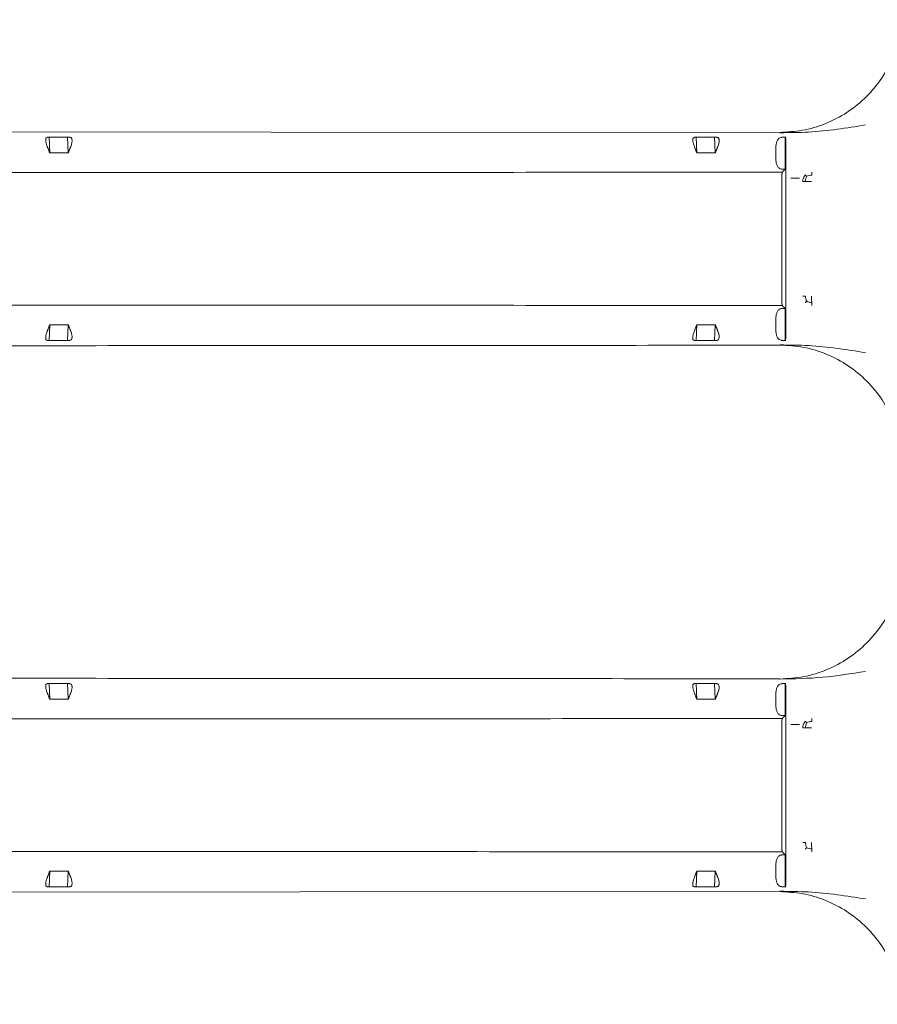
# Model space of a CAD drawing. Units: inches. Extents: x -33 to 74, y -50 to 68.
# Drawn here: x 10 to 13, y 6 to 9 of the extents above; entities that cross this region are included whole.
import ezdxf

# ---------------------------------------------------------------- set-up
doc = ezdxf.new("R2010")
doc.units = ezdxf.units.IN
doc.header["$MEASUREMENT"] = 0

msp = doc.modelspace()

# ---------------------------------------------------------------- linework, layer by layer
at = {"color": 7, "linetype": 'Continuous', "lineweight": 15}
for p, q in [((10.0995, 8.848), (10.1595, 8.848)), ((10.1021, 8.7963), (10.0995, 8.848)), ((10.1595, 8.848), (10.162, 8.7963)), ((12.2066, 8.848), (12.2666, 8.848)), ((12.2092, 8.7963), (12.2066, 8.848)), ((12.2666, 8.848), (12.2691, 8.7963)), ((12.4965, 8.8481), (12.4965, 8.7428)), ((10.162, 8.7963), (10.1021, 8.7963)), ((12.2691, 8.7963), (12.2092, 8.7963)), ((12.4667, 8.7739), (12.4667, 8.817)), ((12.4991, 8.817), (12.4991, 8.2159)), ((12.4856, 8.7035), (12.4856, 8.3294)), ((12.4965, 8.29), (12.4965, 8.1848)), ((12.4667, 8.2159), (12.4667, 8.259)), ((10.0995, 8.1848), (10.1021, 8.2366)), ((10.1021, 8.2366), (10.162, 8.2366)), ((10.162, 8.2366), (10.1595, 8.1848)), ((12.2066, 8.1848), (12.2092, 8.2366)), ((12.2092, 8.2366), (12.2691, 8.2366)), ((12.2691, 8.2366), (12.2666, 8.1848)), ((10.1595, 8.1848), (10.0995, 8.1848)), ((12.2666, 8.1848), (12.2066, 8.1848)), ((10.0995, 7.068), (10.1595, 7.068)), ((10.1021, 7.0163), (10.0995, 7.068)), ((10.1595, 7.068), (10.162, 7.0163)), ((12.2066, 7.068), (12.2666, 7.068)), ((12.2092, 7.0163), (12.2066, 7.068)), ((12.2666, 7.068), (12.2691, 7.0163)), ((12.4965, 6.9628), (12.4965, 7.0681)), ((12.4667, 6.9939), (12.4667, 7.037)), ((12.4991, 7.037), (12.4991, 6.4359)), ((10.162, 7.0163), (10.1021, 7.0163)), ((12.2691, 7.0163), (12.2092, 7.0163)), ((12.4856, 6.5494), (12.4856, 6.9235)), ((12.4965, 6.4048), (12.4965, 6.51)), ((10.0995, 6.4048), (10.1021, 6.4566)), ((10.1021, 6.4566), (10.162, 6.4566)), ((10.162, 6.4566), (10.1595, 6.4048)), ((12.2066, 6.4048), (12.2092, 6.4566)), ((12.2092, 6.4566), (12.2691, 6.4566)), ((12.2691, 6.4566), (12.2666, 6.4048)), ((12.4667, 6.4359), (12.4667, 6.479)), ((10.1595, 6.4048), (10.0995, 6.4048)), ((12.2666, 6.4048), (12.2066, 6.4048))]:
    msp.add_line(p, q, dxfattribs=at)
at = {"color": 7, "linetype": 'Continuous', "lineweight": 15, "flags": 128}
for points in [[(7.4809, 8.8663), (7.5104, 8.8663), (12.4793, 8.8633)], [(12.4793, 6.3896), (7.7916, 6.3868), (7.5809, 6.3866)]]:
    msp.add_lwpolyline(points, dxfattribs=at)
at = {"color": 7, "linetype": 'Continuous', "lineweight": 15}
for points, knots in [([(12.4793, 8.8633), (12.5039, 8.8646), (12.5543, 8.8673), (12.6287, 8.8897), (12.7003, 8.9266), (12.7623, 8.9772), (12.8134, 9.0393), (12.8441, 9.0962), (12.863, 9.1496), (12.8737, 9.1895), (12.8754, 9.2186), (12.8761, 9.2304)], [0, 0, 0, 0, 0.124512, 0.254099, 0.388915, 0.528973, 0.655097, 0.792755, 0.853009, 0.940831, 1, 1, 1, 1]), ([(12.4804, 8.8622), (12.5113, 8.8624), (12.5727, 8.8629), (12.665, 8.8725), (12.7271, 8.8824), (12.7578, 8.8873)], [0, 0, 0, 0, 0.337574, 0.671889, 1, 1, 1, 1]), ([(10.0924, 8.8469), (10.0913, 8.8464), (10.0896, 8.8455), (10.0887, 8.8416), (10.0886, 8.8379), (10.0891, 8.8334), (10.0901, 8.8284), (10.0917, 8.8228), (10.0931, 8.819), (10.0939, 8.817)], [0, 0, 0, 0, 0.248347, 0.373711, 0.499477, 0.614876, 0.735643, 0.864264, 1, 1, 1, 1]), ([(10.1688, 8.8469), (10.1696, 8.8467), (10.1712, 8.8463), (10.173, 8.8443), (10.1741, 8.8414), (10.1747, 8.8377), (10.1745, 8.8334), (10.1737, 8.8284), (10.1724, 8.8228), (10.171, 8.8189), (10.1702, 8.817)], [0, 0, 0, 0, 0.135256, 0.26298, 0.384201, 0.500094, 0.616781, 0.738341, 0.865686, 1, 1, 1, 1]), ([(12.1995, 8.8469), (12.1984, 8.8464), (12.1967, 8.8455), (12.1958, 8.8416), (12.1957, 8.8379), (12.1962, 8.8334), (12.1972, 8.8284), (12.1988, 8.8228), (12.2003, 8.819), (12.201, 8.817)], [0, 0, 0, 0, 0.248348, 0.373712, 0.499478, 0.614877, 0.735644, 0.864264, 1, 1, 1, 1]), ([(12.2759, 8.8469), (12.2767, 8.8467), (12.2783, 8.8463), (12.2801, 8.8443), (12.2813, 8.8414), (12.2818, 8.8377), (12.2816, 8.8334), (12.2809, 8.8284), (12.2795, 8.8228), (12.2781, 8.8189), (12.2773, 8.817)], [0, 0, 0, 0, 0.135256, 0.262979, 0.3842, 0.500094, 0.616781, 0.738341, 0.865687, 1, 1, 1, 1]), ([(12.4667, 8.817), (12.4667, 8.8189), (12.4669, 8.8227), (12.4679, 8.8284), (12.4696, 8.8337), (12.4724, 8.8395), (12.4771, 8.8452), (12.4813, 8.8463), (12.4836, 8.8469)], [0, 0, 0, 0, 0.113843, 0.232613, 0.357735, 0.490568, 0.725168, 1, 1, 1, 1]), ([(12.4991, 8.817), (12.4991, 8.8208), (12.499, 8.8284), (12.4987, 8.8381), (12.4982, 8.8451), (12.4978, 8.8463), (12.4976, 8.8469)], [0, 0, 0, 0, 0.249301, 0.499936, 0.750601, 1, 1, 1, 1]), ([(12.4836, 8.7439), (12.4815, 8.7445), (12.4771, 8.7457), (12.4723, 8.7514), (12.4694, 8.7577), (12.4678, 8.7629), (12.4669, 8.7683), (12.4667, 8.7721), (12.4667, 8.7739)], [0, 0, 0, 0, 0.259411, 0.526701, 0.654311, 0.774937, 0.889702, 1, 1, 1, 1]), ([(12.4871, 8.7334), (12.487, 8.7332), (12.4868, 8.7326), (12.4865, 8.73), (12.4862, 8.7263), (12.4859, 8.7208), (12.4857, 8.713), (12.4857, 8.7065), (12.4856, 8.7035)], [0, 0, 0, 0, 0.151247, 0.302289, 0.435908, 0.569954, 0.80215, 1, 1, 1, 1]), ([(12.584, 8.7335), (12.584, 8.7333), (12.5838, 8.7328), (12.5836, 8.7308), (12.5833, 8.728), (12.5832, 8.7255), (12.5831, 8.7242)], [0, 0, 0, 0, 0.24698, 0.497965, 0.750099, 1, 1, 1, 1]), ([(12.5151, 8.7141), (12.5188, 8.7141), (12.526, 8.7141), (12.5352, 8.7141), (12.5418, 8.7141), (12.5429, 8.7141), (12.5435, 8.7141)], [0, 0, 0, 0, 0.25, 0.500001, 0.75, 1, 1, 1, 1]), ([(12.5542, 8.7035), (12.5543, 8.7055), (12.5545, 8.7094), (12.5563, 8.715), (12.559, 8.7203), (12.5616, 8.7232), (12.5629, 8.7246)], [0, 0, 0, 0, 0.250006, 0.50008, 0.74996, 1, 1, 1, 1]), ([(12.5542, 8.7035), (12.5544, 8.7035), (12.5547, 8.7035), (12.5566, 8.7035), (12.5593, 8.7035), (12.5618, 8.7035), (12.563, 8.7035)], [0, 0, 0, 0, 0.25002, 0.500004, 0.75001, 1, 1, 1, 1]), ([(12.5629, 8.7246), (12.5632, 8.7243), (12.5636, 8.7237), (12.5658, 8.7213), (12.567, 8.7201)], [0, 0, 0, 0, 0.496056, 1, 1, 1, 1]), ([(12.567, 8.7201), (12.5658, 8.7176), (12.5636, 8.7125), (12.5632, 8.7065), (12.563, 8.7035)], [0, 0, 0, 0, 0.493625, 1, 1, 1, 1]), ([(12.563, 8.7035), (12.5644, 8.7035), (12.5671, 8.7035), (12.572, 8.7035), (12.5773, 8.7035), (12.5809, 8.7035), (12.5828, 8.7035)], [0, 0, 0, 0, 0.250001, 0.5, 0.749999, 1, 1, 1, 1]), ([(12.5831, 8.7242), (12.5803, 8.7239), (12.5744, 8.7235), (12.5695, 8.7212), (12.567, 8.7201)], [0, 0, 0, 0, 0.493213, 1, 1, 1, 1]), ([(12.4856, 8.3294), (12.4857, 8.3264), (12.4857, 8.3198), (12.4859, 8.3121), (12.4862, 8.3065), (12.4865, 8.3029), (12.4868, 8.3002), (12.487, 8.2997), (12.4871, 8.2994)], [0, 0, 0, 0, 0.197851, 0.42996, 0.563627, 0.697702, 0.848503, 1, 1, 1, 1]), ([(12.563, 8.3293), (12.5618, 8.3293), (12.5593, 8.3293), (12.5566, 8.3293), (12.5547, 8.3293), (12.5544, 8.3293), (12.5542, 8.3293)], [0, 0, 0, 0, 0.24999, 0.499996, 0.74998, 1, 1, 1, 1]), ([(12.5629, 8.3082), (12.5632, 8.3085), (12.5636, 8.3092), (12.5658, 8.3116), (12.567, 8.3128)], [0, 0, 0, 0, 0.4951756, 1, 1, 1, 1]), ([(12.567, 8.3128), (12.5658, 8.3153), (12.5636, 8.3204), (12.5632, 8.3264), (12.563, 8.3293)], [0, 0, 0, 0, 0.5005633, 1, 1, 1, 1]), ([(12.5831, 8.3087), (12.5803, 8.3089), (12.5744, 8.3094), (12.5695, 8.3116), (12.567, 8.3128)], [0, 0, 0, 0, 0.49462, 1, 1, 1, 1]), ([(12.5831, 8.3087), (12.5831, 8.3102), (12.583, 8.3132), (12.5829, 8.3184), (12.5828, 8.3238), (12.5828, 8.3275), (12.5828, 8.3293)], [0, 0, 0, 0, 0.258078, 0.514036, 0.759187, 1, 1, 1, 1]), ([(12.584, 8.2994), (12.584, 8.2996), (12.5838, 8.2999), (12.5836, 8.3019), (12.5833, 8.3047), (12.5832, 8.3074), (12.5831, 8.3087)], [0, 0, 0, 0, 0.242711, 0.491506, 0.751761, 1, 1, 1, 1]), ([(12.4667, 8.259), (12.4667, 8.2608), (12.4669, 8.2645), (12.4678, 8.27), (12.4694, 8.2752), (12.4723, 8.2814), (12.4771, 8.2872), (12.4815, 8.2883), (12.4836, 8.2889)], [0, 0, 0, 0, 0.110485, 0.225256, 0.345799, 0.473311, 0.740595, 1, 1, 1, 1]), ([(10.0939, 8.2159), (10.0926, 8.2122), (10.0906, 8.2067), (10.0891, 8.1998), (10.0886, 8.1952), (10.0887, 8.1915), (10.0893, 8.1886), (10.0905, 8.1866), (10.0918, 8.1861), (10.0924, 8.1859)], [0, 0, 0, 0, 0.248359, 0.373725, 0.499431, 0.614908, 0.7356, 0.864202, 1, 1, 1, 1]), ([(10.1702, 8.2159), (10.171, 8.2139), (10.1724, 8.2101), (10.1738, 8.2045), (10.1745, 8.1995), (10.1747, 8.1951), (10.1741, 8.1915), (10.173, 8.1886), (10.1712, 8.1866), (10.1696, 8.1861), (10.1688, 8.1859)], [0, 0, 0, 0, 0.135303, 0.26303, 0.384221, 0.500039, 0.616805, 0.738295, 0.865678, 1, 1, 1, 1]), ([(12.201, 8.2159), (12.1997, 8.2122), (12.1977, 8.2067), (12.1962, 8.1998), (12.1957, 8.1952), (12.1958, 8.1915), (12.1964, 8.1886), (12.1976, 8.1866), (12.1989, 8.1861), (12.1995, 8.1859)], [0, 0, 0, 0, 0.248357, 0.373724, 0.49943, 0.614917, 0.735598, 0.864202, 1, 1, 1, 1]), ([(12.2773, 8.2159), (12.2781, 8.2139), (12.2795, 8.2101), (12.2809, 8.2045), (12.2817, 8.1995), (12.2818, 8.1951), (12.2812, 8.1915), (12.2801, 8.1886), (12.2783, 8.1866), (12.2767, 8.1861), (12.2759, 8.1859)], [0, 0, 0, 0, 0.135303, 0.263031, 0.384227, 0.500038, 0.616803, 0.738293, 0.865678, 1, 1, 1, 1]), ([(12.4836, 8.1859), (12.4815, 8.1865), (12.4774, 8.1875), (12.4727, 8.1929), (12.4697, 8.1989), (12.468, 8.2043), (12.4669, 8.2101), (12.4667, 8.214), (12.4667, 8.2159)], [0, 0, 0, 0, 0.250593, 0.501638, 0.636852, 0.764088, 0.88454, 1, 1, 1, 1]), ([(12.4976, 8.1859), (12.4978, 8.1865), (12.4982, 8.1878), (12.4987, 8.1948), (12.499, 8.2045), (12.4991, 8.2121), (12.4991, 8.2159)], [0, 0, 0, 0, 0.249373, 0.500013, 0.750623, 1, 1, 1, 1]), ([(12.4787, 8.1705), (12.505, 8.169), (12.5575, 8.166), (12.6334, 8.1422), (12.7032, 8.105), (12.7641, 8.0545), (12.8139, 7.9952), (12.8359, 7.9496), (12.8465, 7.9277)], [0, 0, 0, 0, 0.168582, 0.337795, 0.506654, 0.675233, 0.84371, 1, 1, 1, 1]), ([(12.4804, 8.1707), (12.5113, 8.1704), (12.5727, 8.1699), (12.665, 8.1604), (12.7271, 8.1505), (12.7578, 8.1456)], [0, 0, 0, 0, 0.3375727, 0.6718893, 1, 1, 1, 1]), ([(12.8711, 7.4025), (12.8648, 7.3781), (12.8519, 7.3282), (12.8142, 7.2595), (12.7644, 7.1982), (12.7032, 7.1479), (12.6334, 7.1106), (12.5575, 7.0868), (12.505, 7.0838), (12.4787, 7.0823)], [0, 0, 0, 0, 0.13788, 0.281429, 0.424917, 0.568492, 0.712306, 0.856422, 1, 1, 1, 1]), ([(12.7578, 7.1073), (12.7116, 7.0998), (12.618, 7.0847), (12.5266, 7.083), (12.4804, 7.0822)], [0, 0, 0, 0, 0.494219, 1, 1, 1, 1]), ([(10.0924, 7.0669), (10.0913, 7.0664), (10.0896, 7.0655), (10.0887, 7.0616), (10.0886, 7.0579), (10.0891, 7.0534), (10.0901, 7.0484), (10.0917, 7.0428), (10.0931, 7.039), (10.0939, 7.037)], [0, 0, 0, 0, 0.248309, 0.373665, 0.499423, 0.614894, 0.735565, 0.864178, 1, 1, 1, 1]), ([(10.1688, 7.0669), (10.1696, 7.0667), (10.1712, 7.0663), (10.173, 7.0643), (10.1741, 7.0614), (10.1747, 7.0577), (10.1745, 7.0534), (10.1737, 7.0483), (10.1724, 7.0428), (10.171, 7.0389), (10.1702, 7.037)], [0, 0, 0, 0, 0.135254, 0.262977, 0.384196, 0.500022, 0.616785, 0.738344, 0.865688, 1, 1, 1, 1]), ([(12.1995, 7.0669), (12.1984, 7.0664), (12.1967, 7.0655), (12.1958, 7.0616), (12.1957, 7.0579), (12.1962, 7.0534), (12.1972, 7.0484), (12.1988, 7.0428), (12.2003, 7.039), (12.201, 7.037)], [0, 0, 0, 0, 0.24831, 0.373666, 0.499424, 0.614895, 0.735566, 0.864178, 1, 1, 1, 1]), ([(12.2759, 7.0669), (12.2767, 7.0667), (12.2783, 7.0663), (12.2801, 7.0643), (12.2813, 7.0614), (12.2818, 7.0577), (12.2816, 7.0534), (12.2809, 7.0483), (12.2795, 7.0428), (12.2781, 7.0389), (12.2773, 7.037)], [0, 0, 0, 0, 0.135254, 0.262976, 0.384196, 0.500022, 0.616786, 0.738344, 0.865688, 1, 1, 1, 1]), ([(12.4667, 7.037), (12.4667, 7.0389), (12.4669, 7.0427), (12.4679, 7.0484), (12.4696, 7.0537), (12.4724, 7.0595), (12.4771, 7.0652), (12.4813, 7.0663), (12.4836, 7.0669)], [0, 0, 0, 0, 0.113838, 0.232601, 0.357717, 0.490612, 0.725201, 1, 1, 1, 1]), ([(12.4976, 7.0669), (12.4978, 7.0663), (12.4982, 7.0651), (12.4987, 7.0581), (12.499, 7.0484), (12.4991, 7.0408), (12.4991, 7.037)], [0, 0, 0, 0, 0.249388, 0.499983, 0.750608, 1, 1, 1, 1]), ([(12.4836, 6.9639), (12.4815, 6.9645), (12.4771, 6.9656), (12.4723, 6.9714), (12.4694, 6.9777), (12.4678, 6.9829), (12.4669, 6.9883), (12.4667, 6.9921), (12.4667, 6.9939)], [0, 0, 0, 0, 0.259395, 0.526717, 0.654319, 0.774857, 0.889614, 1, 1, 1, 1]), ([(12.4871, 6.9534), (12.487, 6.9532), (12.4868, 6.9526), (12.4865, 6.95), (12.4862, 6.9463), (12.4859, 6.9408), (12.4857, 6.933), (12.4857, 6.9265), (12.4856, 6.9235)], [0, 0, 0, 0, 0.151263, 0.30232, 0.435953, 0.570012, 0.802232, 1, 1, 1, 1]), ([(12.5151, 6.9341), (12.5188, 6.9341), (12.526, 6.9341), (12.5352, 6.9341), (12.5418, 6.9341), (12.5429, 6.9341), (12.5435, 6.9341)], [0, 0, 0, 0, 0.25, 0.500001, 0.75, 1, 1, 1, 1]), ([(12.5542, 6.9235), (12.5543, 6.9255), (12.5545, 6.9294), (12.5563, 6.935), (12.559, 6.9403), (12.5616, 6.9432), (12.5629, 6.9446)], [0, 0, 0, 0, 0.250001, 0.500069, 0.75012, 1, 1, 1, 1]), ([(12.5629, 6.9446), (12.5632, 6.9443), (12.5636, 6.9437), (12.5658, 6.9413), (12.567, 6.9401)], [0, 0, 0, 0, 0.496056, 1, 1, 1, 1]), ([(12.567, 6.9401), (12.5658, 6.9376), (12.5636, 6.9325), (12.5632, 6.9265), (12.563, 6.9235)], [0, 0, 0, 0, 0.4933734, 1, 1, 1, 1]), ([(12.5831, 6.9442), (12.5803, 6.9439), (12.5744, 6.9435), (12.5695, 6.9412), (12.567, 6.9401)], [0, 0, 0, 0, 0.493213, 1, 1, 1, 1]), ([(12.584, 6.9535), (12.584, 6.9533), (12.5838, 6.9528), (12.5836, 6.9508), (12.5833, 6.948), (12.5832, 6.9455), (12.5831, 6.9442)], [0, 0, 0, 0, 0.246973, 0.49795, 0.749972, 1, 1, 1, 1]), ([(12.5542, 6.9235), (12.5544, 6.9235), (12.5547, 6.9235), (12.5566, 6.9235), (12.5593, 6.9235), (12.5618, 6.9235), (12.563, 6.9235)], [0, 0, 0, 0, 0.25002, 0.500004, 0.75001, 1, 1, 1, 1]), ([(12.563, 6.9235), (12.5644, 6.9235), (12.5671, 6.9235), (12.572, 6.9235), (12.5773, 6.9235), (12.5809, 6.9235), (12.5828, 6.9235)], [0, 0, 0, 0, 0.250001, 0.5, 0.749999, 1, 1, 1, 1]), ([(12.4856, 6.5494), (12.4857, 6.5464), (12.4857, 6.5398), (12.4859, 6.5321), (12.4862, 6.5265), (12.4865, 6.5229), (12.4868, 6.5202), (12.487, 6.5197), (12.4871, 6.5194)], [0, 0, 0, 0, 0.197859, 0.429976, 0.563647, 0.697668, 0.848515, 1, 1, 1, 1]), ([(12.563, 6.5493), (12.5618, 6.5493), (12.5593, 6.5493), (12.5566, 6.5493), (12.5547, 6.5493), (12.5544, 6.5493), (12.5542, 6.5493)], [0, 0, 0, 0, 0.24999, 0.499996, 0.74998, 1, 1, 1, 1]), ([(12.567, 6.5328), (12.5658, 6.5353), (12.5636, 6.5404), (12.5632, 6.5464), (12.563, 6.5493)], [0, 0, 0, 0, 0.5003129, 1, 1, 1, 1]), ([(12.5831, 6.5287), (12.5831, 6.5302), (12.583, 6.5332), (12.5829, 6.5384), (12.5828, 6.5438), (12.5828, 6.5475), (12.5828, 6.5493)], [0, 0, 0, 0, 0.258027, 0.513934, 0.759235, 1, 1, 1, 1]), ([(12.5629, 6.5282), (12.5632, 6.5285), (12.5636, 6.5292), (12.5658, 6.5316), (12.567, 6.5328)], [0, 0, 0, 0, 0.495125, 1, 1, 1, 1]), ([(12.5831, 6.5287), (12.5803, 6.5289), (12.5744, 6.5294), (12.5695, 6.5316), (12.567, 6.5328)], [0, 0, 0, 0, 0.494637, 1, 1, 1, 1]), ([(12.584, 6.5194), (12.584, 6.5196), (12.5838, 6.5199), (12.5836, 6.5219), (12.5833, 6.5247), (12.5832, 6.5274), (12.5831, 6.5287)], [0, 0, 0, 0, 0.24272, 0.49159, 0.751752, 1, 1, 1, 1]), ([(12.4667, 6.479), (12.4667, 6.4808), (12.4669, 6.4845), (12.4678, 6.49), (12.4694, 6.4952), (12.4723, 6.5014), (12.4771, 6.5072), (12.4815, 6.5083), (12.4836, 6.5089)], [0, 0, 0, 0, 0.110487, 0.22526, 0.345802, 0.473307, 0.740593, 1, 1, 1, 1]), ([(10.0939, 6.4359), (10.0926, 6.4322), (10.0906, 6.4267), (10.0891, 6.4198), (10.0886, 6.4152), (10.0887, 6.4115), (10.0893, 6.4086), (10.0905, 6.4066), (10.0918, 6.4061), (10.0924, 6.4059)], [0, 0, 0, 0, 0.248365, 0.373645, 0.499433, 0.614913, 0.735608, 0.864213, 1, 1, 1, 1]), ([(10.1702, 6.4359), (10.171, 6.4339), (10.1724, 6.4301), (10.1738, 6.4245), (10.1745, 6.4195), (10.1747, 6.4151), (10.1741, 6.4114), (10.173, 6.4086), (10.1712, 6.4066), (10.1696, 6.4061), (10.1688, 6.4059)], [0, 0, 0, 0, 0.135307, 0.262944, 0.384139, 0.500039, 0.616808, 0.738301, 0.865688, 1, 1, 1, 1]), ([(12.201, 6.4359), (12.1997, 6.4322), (12.1977, 6.4267), (12.1962, 6.4198), (12.1957, 6.4152), (12.1958, 6.4115), (12.1964, 6.4086), (12.1976, 6.4066), (12.1989, 6.4061), (12.1995, 6.4059)], [0, 0, 0, 0, 0.248363, 0.373644, 0.499433, 0.614923, 0.735607, 0.864213, 1, 1, 1, 1]), ([(12.2773, 6.4359), (12.2781, 6.4339), (12.2795, 6.4301), (12.2809, 6.4245), (12.2817, 6.4195), (12.2818, 6.4151), (12.2812, 6.4114), (12.2801, 6.4086), (12.2783, 6.4066), (12.2767, 6.4061), (12.2759, 6.4059)], [0, 0, 0, 0, 0.135307, 0.262945, 0.384145, 0.500038, 0.616807, 0.7383, 0.865688, 1, 1, 1, 1]), ([(12.4836, 6.4059), (12.4815, 6.4065), (12.4774, 6.4075), (12.4727, 6.4129), (12.4697, 6.4189), (12.468, 6.4243), (12.4669, 6.4301), (12.4667, 6.434), (12.4667, 6.4359)], [0, 0, 0, 0, 0.250604, 0.501615, 0.636835, 0.764078, 0.884535, 1, 1, 1, 1]), ([(12.4991, 6.4359), (12.4991, 6.4321), (12.499, 6.4245), (12.4987, 6.4148), (12.4982, 6.4078), (12.4978, 6.4065), (12.4976, 6.4059)], [0, 0, 0, 0, 0.249392, 0.500017, 0.750612, 1, 1, 1, 1]), ([(12.4793, 6.3896), (12.5039, 6.3883), (12.5543, 6.3856), (12.6287, 6.3632), (12.7002, 6.3263), (12.7623, 6.2757), (12.8133, 6.2136), (12.8441, 6.1566), (12.863, 6.1033), (12.8737, 6.0633), (12.8754, 6.0342), (12.8761, 6.0225)], [0, 0, 0, 0, 0.1245159, 0.2540961, 0.3888846, 0.5289053, 0.6551084, 0.7927183, 0.8531053, 0.9408539, 1, 1, 1, 1]), ([(12.4804, 6.3907), (12.5113, 6.3904), (12.5727, 6.3899), (12.665, 6.3804), (12.7271, 6.3705), (12.7578, 6.3656)], [0, 0, 0, 0, 0.3375727, 0.6718893, 1, 1, 1, 1])]:
    msp.add_open_spline(points, degree=3, knots=knots, dxfattribs=at)
for points in [[(10.0995, 8.848), (10.0924, 8.8469)], [(10.1595, 8.848), (10.1688, 8.8469)], [(12.2066, 8.848), (12.1995, 8.8469)], [(12.2666, 8.848), (12.2759, 8.8469)], [(12.4836, 8.8469), (12.4965, 8.8481)], [(12.4976, 8.8469), (12.4965, 8.8481)], [(10.0939, 8.817), (10.1021, 8.7963)], [(10.1702, 8.817), (10.162, 8.7963)], [(12.201, 8.817), (12.2092, 8.7963)], [(12.2773, 8.817), (12.2691, 8.7963)], [(7.4012, 8.7314), (12.4871, 8.7334)], [(12.4965, 8.7428), (12.4836, 8.7439)], [(12.4965, 8.7428), (12.4871, 8.7334)], [(12.4871, 8.2994), (7.4012, 8.3015)], [(12.4836, 8.2889), (12.4965, 8.29)], [(12.4871, 8.2994), (12.4965, 8.29)], [(10.1021, 8.2366), (10.0939, 8.2159)], [(10.162, 8.2366), (10.1702, 8.2159)], [(12.2092, 8.2366), (12.201, 8.2159)], [(12.2691, 8.2366), (12.2773, 8.2159)], [(10.0924, 8.1859), (10.0995, 8.1848)], [(10.1688, 8.1859), (10.1595, 8.1848)], [(12.1995, 8.1859), (12.2066, 8.1848)], [(12.2759, 8.1859), (12.2666, 8.1848)], [(12.4965, 8.1848), (12.4836, 8.1859)], [(12.4965, 8.1848), (12.4976, 8.1859)], [(12.4794, 8.1697), (7.4809, 8.1666)], [(7.481, 7.0863), (12.4794, 7.0831)], [(10.0995, 7.068), (10.0924, 7.0669)], [(10.1595, 7.068), (10.1688, 7.0669)], [(12.2066, 7.068), (12.1995, 7.0669)], [(12.2666, 7.068), (12.2759, 7.0669)], [(12.4836, 7.0669), (12.4965, 7.0681)], [(12.4965, 7.0681), (12.4976, 7.0669)], [(10.0939, 7.037), (10.1021, 7.0163)], [(10.1702, 7.037), (10.162, 7.0163)], [(12.201, 7.037), (12.2092, 7.0163)], [(12.2773, 7.037), (12.2691, 7.0163)], [(12.4965, 6.9628), (12.4836, 6.9639)], [(12.4871, 6.9534), (12.4965, 6.9628)], [(7.4012, 6.9514), (12.4871, 6.9534)], [(12.4871, 6.5194), (7.4012, 6.5215)], [(12.4965, 6.51), (12.4871, 6.5194)], [(12.4836, 6.5089), (12.4965, 6.51)], [(10.1021, 6.4566), (10.0939, 6.4359)], [(10.162, 6.4566), (10.1702, 6.4359)], [(12.2092, 6.4566), (12.201, 6.4359)], [(12.2691, 6.4566), (12.2773, 6.4359)], [(10.0924, 6.4059), (10.0995, 6.4048)], [(10.1688, 6.4059), (10.1595, 6.4048)], [(12.1995, 6.4059), (12.2066, 6.4048)], [(12.2759, 6.4059), (12.2666, 6.4048)], [(12.4965, 6.4048), (12.4836, 6.4059)], [(12.4976, 6.4059), (12.4965, 6.4048)]]:
    msp.add_open_spline(points, degree=1, dxfattribs=at)

doc.saveas('drawing.dxf')
